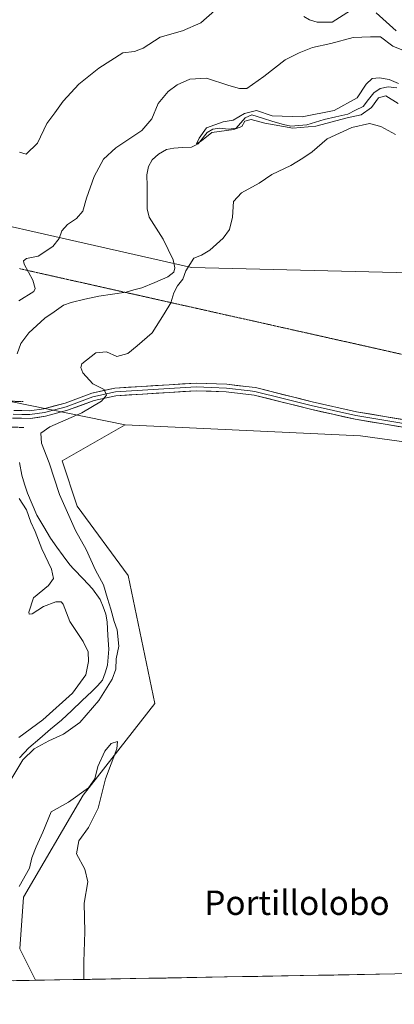
# Model space of a CAD drawing. Units: metres. Extents: x 621940 to 625417, y 4680914 to 4683288.
# Drawn here: x 624849 to 624972, y 4680957 to 4681280 of the extents above; entities that cross this region are included whole.
import ezdxf
from ezdxf.enums import TextEntityAlignment as Align

# ---------------------------------------------------------------- set-up
doc = ezdxf.new("R2010")
doc.units = ezdxf.units.M
doc.header["$MEASUREMENT"] = 0
doc.linetypes.add('TRAZOS2', pattern=[0.375, 0.25, -0.125])
for name, color, linetype, lineweight in [('Corriente natural lineal', 142, 'Continuous', 13), ('Cultivos herbáceos CxS', 92, 'Continuous', 0), ('Curva de nivel normal', 36, 'Continuous', 0), ('Layer 0', 7, 'Continuous', 0), ('Matorral CxS', 135, 'Continuous', 0), ('Municipio CxS', 142, 'Continuous', 0), ('Puente lineal', 2, 'TRAZOS2', 0), ('Suelo desnudo CxS', 43, 'Continuous', 0), ('Texto cartográfico', 19, 'Continuous', 0), ('Vía pecuaria eje', 92, 'TRAZOS2', 0)]:
    doc.layers.add(name, color=color, linetype=linetype, lineweight=lineweight)
doc.styles.add('Arial', font='txt', dxfattribs={"height": 0.2})

# ---------------------------------------------------------------- blocks, each defined once
blk = doc.blocks.new('*U150')
at = {"layer": 'Suelo desnudo CxS', "color": 43, "linetype": 'Continuous', "lineweight": 0}
for points in [[(625017.27, 4681195.89, 336.44), (624905.49, 4681198.59, 336.98), (624793.53, 4681223.94, 338.39), (624736.27, 4681242.71, 339), (624697.82, 4681247.43, 339.55), (624711.63, 4681258.29, 338.84), (624719.53, 4681274.08, 338.5), (624733.34, 4681284.94, 338.77)], [(624752.09, 4681173.82, 339.47), (624883.76, 4681147.1, 338.99), (624863.04, 4681135.25, 338.94), (624867.97, 4681120.45, 338.44), (624884.75, 4681097.74, 338.81), (624893.43, 4681055.76, 339.36), (624869.95, 4681025.69, 340.1), (624850.41, 4680992.25, 340.54), (624849.23, 4680975.34, 340.93), (624854.39, 4680965.03, 340.94), (624407.72, 4680957.17, 351.38)]]:
    blk.add_polyline3d(points, dxfattribs=at)
blk = doc.blocks.new('*U180')
at = {"layer": 'Curva de nivel normal', "color": 36, "linetype": 'Continuous', "lineweight": 0}
blk.add_polyline3d([(624870.17, 4680965.31, 340), (624870.15, 4680971.08, 340), (624870.5, 4680980.96, 340), (624870.27, 4680990.3, 340), (624871.49, 4680997.27, 340), (624870.52, 4681001.44, 340), (624867.76, 4681006.47, 340), (624868.51, 4681010.77, 340), (624871.69, 4681015.1, 340), (624874.84, 4681021.44, 340), (624877.28, 4681031.1, 340), (624880.97, 4681040.88, 340), (624881.18, 4681043.26, 340), (624879.14, 4681042.65, 340), (624877.09, 4681040.13, 340), (624874.76, 4681035.1, 340), (624873.84, 4681031.1, 340), (624871.7, 4681028.06, 340), (624865.18, 4681023.42, 340), (624859.52, 4681020.28, 340), (624856.78, 4681013.58, 340), (624854.51, 4681008.78, 340), (624853.16, 4681005.13, 340), (624852.42, 4681001.76, 340), (624849, 4680995.8, 340)], dxfattribs=at)
blk = doc.blocks.new('*U184')
at = {"layer": 'Curva de nivel normal', "color": 36, "linetype": 'Continuous', "lineweight": 0}
blk.add_polyline3d([(624973.4, 4681258.93, 330), (624970.31, 4681260.25, 330), (624967.09, 4681260.84, 330), (624964.77, 4681260.54, 330), (624962.82, 4681258.69, 330), (624959.84, 4681254.29, 330), (624952.33, 4681250.04, 330), (624941.81, 4681248.05, 330), (624932, 4681248.37, 330), (624926.84, 4681250.06, 330), (624922.84, 4681249.16, 330), (624919.17, 4681246.92, 330), (624915.93, 4681246.43, 330), (624910.41, 4681244.43, 330), (624908.03, 4681241.07, 330), (624907.16, 4681239.22, 330), (624908.78, 4681240.15, 330), (624912.17, 4681242.92, 330), (624919.39, 4681243.84, 330), (624922.03, 4681244.9, 330), (624923, 4681246.54, 330), (624925.04, 4681247.18, 330), (624929.56, 4681245.93, 330), (624938.77, 4681244.29, 330), (624946.28, 4681244.98, 330), (624956.57, 4681247.68, 330), (624961.11, 4681248.72, 330), (624964.53, 4681251.03, 330), (624966.85, 4681254.29, 330), (624969.21, 4681254.85, 330), (624973.29, 4681252.33, 330)], dxfattribs=at)
blk = doc.blocks.new('*U191')
at = {"layer": 'Curva de nivel normal', "color": 36, "linetype": 'Continuous', "lineweight": 0}
for points in [[(624849.07, 4681236.41, 335), (624851.25, 4681235.76, 335), (624854.97, 4681239.42, 335), (624858.02, 4681245.79, 335), (624860.71, 4681249.3, 335), (624863.39, 4681253.16, 335), (624868.53, 4681258.75, 335), (624875.15, 4681263.97, 335), (624882.94, 4681269.04, 335), (624886.86, 4681269.4, 335), (624889.6, 4681270.47, 335), (624895.18, 4681274.1, 335), (624902.51, 4681276.22, 335), (624908.51, 4681278.83, 335), (624913.1, 4681282.83, 335)], [(624942.37, 4681280.93, 335), (624944.2, 4681279.77, 335), (624946.74, 4681279.01, 335), (624951.58, 4681279, 335), (624958.84, 4681283.67, 335)], [(624966.04, 4681282.1, 335), (624972.64, 4681276.24, 335)], [(624976.61, 4681269.06, 335), (624971.54, 4681271.14, 335), (624967.52, 4681274.22, 335), (624964.24, 4681274.28, 335), (624958.51, 4681274.04, 335), (624951.17, 4681272.09, 335), (624945.17, 4681270.77, 335), (624940.84, 4681269.04, 335), (624936.2, 4681266.72, 335), (624929.26, 4681261.18, 335), (624923.64, 4681257.35, 335), (624921.29, 4681257.31, 335), (624917.75, 4681258.31, 335), (624910.37, 4681260.74, 335), (624904.92, 4681260.36, 335), (624900.81, 4681258.48, 335), (624897.82, 4681256.35, 335), (624894.6, 4681252.41, 335), (624892.54, 4681247.34, 335), (624889.17, 4681243.52, 335), (624880.66, 4681237.83, 335), (624876.61, 4681234.11, 335), (624873.58, 4681228.41, 335), (624871.09, 4681221.41, 335), (624869.85, 4681217.07, 335), (624867.84, 4681214.74, 335), (624864.8, 4681212.74, 335), (624863.02, 4681210.65, 335), (624862.12, 4681208.18, 335), (624860.08, 4681205.47, 335), (624855.18, 4681202.36, 335), (624851.34, 4681201.64, 335), (624850.43, 4681200.82, 335), (624850.68, 4681199.78, 335), (624853.45, 4681194.5, 335), (624854.28, 4681191.8, 335), (624853.8, 4681190.72, 335), (624848.88, 4681187.74, 335)], [(624849, 4681122.9, 335), (624851.36, 4681119.27, 335), (624852.84, 4681115.22, 335), (624854.19, 4681112.09, 335), (624856.41, 4681106.43, 335), (624859.63, 4681099.76, 335), (624860.29, 4681096.76, 335), (624858.6, 4681094.43, 335), (624853.71, 4681090.43, 335), (624852.15, 4681085.72, 335), (624852.23, 4681084.99, 335), (624853.21, 4681085.12, 335), (624856.92, 4681087.51, 335), (624861.04, 4681089.12, 335), (624862.78, 4681089.07, 335), (624863.4, 4681088.3, 335), (624865.59, 4681082.59, 335), (624869.97, 4681076.11, 335), (624871.56, 4681072.7, 335), (624871.75, 4681069.52, 335), (624870.9, 4681065.18, 335), (624866.5, 4681059.09, 335), (624856.75, 4681050.37, 335), (624848.85, 4681044.57, 335)], [(624844.92, 4681028.51, 335), (624850.17, 4681037.32, 335), (624853.94, 4681040.94, 335), (624858.72, 4681043.52, 335), (624863.52, 4681045.65, 335), (624868.87, 4681049.53, 335), (624875.07, 4681056.77, 335), (624879.45, 4681063.76, 335), (624880.64, 4681067, 335), (624880.78, 4681070.36, 335), (624881.65, 4681074.52, 335), (624881.11, 4681079.85, 335), (624880.14, 4681082.67, 335), (624879.1, 4681086.68, 335), (624877.92, 4681090.13, 335), (624876.67, 4681094.59, 335), (624874.07, 4681099.45, 335), (624871, 4681106.18, 335), (624867.41, 4681112.45, 335), (624862.24, 4681124.2, 335), (624858.79, 4681134.67, 335), (624856.26, 4681141.08, 335), (624856.09, 4681144.36, 335), (624859.04, 4681146.41, 335), (624869.52, 4681151.06, 335), (624876.02, 4681154.86, 335), (624877.65, 4681156.84, 335), (624876.83, 4681158.69, 335), (624873.17, 4681160.5, 335), (624869.87, 4681164.12, 335), (624869.16, 4681165.87, 335), (624869.56, 4681167.06, 335), (624874.18, 4681170.72, 335), (624877.67, 4681171.03, 335), (624881.03, 4681169.52, 335), (624884.58, 4681170.45, 335), (624887.7, 4681172.98, 335), (624892.56, 4681177.23, 335), (624896.52, 4681183.45, 335), (624898.68, 4681187.02, 335), (624899.71, 4681190.39, 335), (624900.93, 4681192.65, 335), (624902.7, 4681194.77, 335), (624903.65, 4681197.59, 335), (624906.25, 4681201.74, 335), (624908.76, 4681202.71, 335), (624911.46, 4681204.29, 335), (624915.87, 4681208.22, 335), (624917.99, 4681211.07, 335), (624918.98, 4681215.13, 335), (624919.26, 4681220.31, 335), (624921.87, 4681223.16, 335), (624927.71, 4681226.32, 335), (624931.8, 4681229.11, 335), (624938.05, 4681232.06, 335), (624942.03, 4681234.5, 335), (624945.09, 4681236.54, 335), (624949.99, 4681240.8, 335), (624958.12, 4681244.54, 335), (624963.88, 4681245.83, 335), (624967.57, 4681244.8, 335), (624972.44, 4681242.21, 335)]]:
    blk.add_polyline3d(points, dxfattribs=at)

msp = doc.modelspace()

# ---------------------------------------------------------------- linework, layer by layer
at = {"layer": 'Corriente natural lineal', "color": 142, "linetype": 'Continuous', "lineweight": 13}
for points in [[(624848.29, 4681170.38, 331.86), (624849.5, 4681173.7, 331.79), (624852.11, 4681177.25, 331.59), (624854.77, 4681179.65, 331.64), (624857.43, 4681182.04, 331.48), (624860.49, 4681184.15, 331.42), (624863.54, 4681186.26, 331.39), (624866.01, 4681187.14, 331.32), (624870.57, 4681188.21, 331.12), (624875.13, 4681189.27, 331.44), (624879.58, 4681189.93, 331.59), (624884.03, 4681190.58, 331.39), (624886.63, 4681191.29, 331.17), (624889.23, 4681191.99, 331.09), (624893.49, 4681193.77, 330.99), (624897.75, 4681195.54, 331.54), (624899.7, 4681197.08, 331.75), (624900.04, 4681198.57, 331.33), (624899.45, 4681201.11, 331.19), (624897.81, 4681204.5, 330.95), (624896.16, 4681207.88, 330.64), (624893.92, 4681211.53, 330.93), (624891.67, 4681215.17, 330.41), (624891.01, 4681217.89, 330.36), (624890.97, 4681221.59, 330.53), (624890.94, 4681225.29, 330.55), (624890.9, 4681228.99, 330.45), (624891.41, 4681231.72, 330.56), (624892.61, 4681233.9, 330.75), (624894.67, 4681235.83, 330.76), (624897.27, 4681237.32, 330.29), (624899.73, 4681237.78, 330.15), (624902.59, 4681237.94, 330.06), (624905.45, 4681238.1, 330.06), (624907.7, 4681239.19, 330.16), (624910.64, 4681242.89, 330.04), (624912.49, 4681243.99, 329.97), (624914.79, 4681244.33, 330), (624917.65, 4681244, 329.96), (624920.13, 4681244.29, 329.93), (624923.1, 4681247.7, 329.84), (624925.32, 4681248.63, 329.78), (624928.75, 4681247.57, 329.98), (624932.19, 4681246.51, 330.19), (624935.62, 4681245.45, 330.05), (624938.11, 4681245, 329.96), (624940.69, 4681245.2, 329.93), (624943.27, 4681245.4, 330.07), (624946.13, 4681246.29, 330.14), (624948.99, 4681247.17, 330.14), (624952.87, 4681248.03, 329.94), (624956.74, 4681248.89, 329.5), (624959.29, 4681250.15, 329.5), (624961.84, 4681251.41, 329.49), (624963.59, 4681253.65, 329.67), (624965.33, 4681255.89, 329.58), (624967.4, 4681257.28, 329.38), (624970.02, 4681257.85, 329.49), (624972.85, 4681257.48, 329.77)], [(624849.11, 4681037.9, 334.89), (624852.16, 4681041.25, 334.78), (624855.73, 4681044.27, 334.67), (624859.29, 4681047.3, 334.6), (624862.86, 4681050.32, 334.57), (624866.21, 4681053.46, 334.37), (624869.56, 4681056.6, 334.43), (624872.91, 4681059.74, 334.37), (624874.64, 4681061.56, 334.38), (624876.36, 4681063.38, 334.16), (624877.14, 4681065.85, 334.22), (624877.91, 4681068.32, 334.33), (624878.14, 4681070.95, 334.3), (624878.36, 4681073.57, 334.24), (624878.1, 4681078.03, 334.21), (624877.83, 4681082.48, 334.34), (624877.43, 4681085.06, 334.29), (624876.49, 4681087.45, 333.77), (624875.54, 4681089.84, 333.92), (624873.04, 4681093.33, 333.92), (624869.97, 4681096.57, 333.87), (624866.9, 4681099.8, 333.77), (624865.55, 4681101.23, 333.81), (624863.45, 4681104.12, 333.73), (624861.36, 4681107.01, 333.63), (624859.26, 4681109.9, 333.7), (624857.03, 4681113.69, 333.56), (624854.8, 4681117.48, 334.24), (624853.25, 4681121.06, 334.06), (624851.69, 4681124.63, 333.59), (624850.76, 4681127.61, 333.66), (624849.82, 4681130.58, 333.64), (624849.15, 4681134.74, 333.46)]]:
    msp.add_polyline3d(points, dxfattribs=at)
at = {"layer": 'Cultivos herbáceos CxS', "color": 92, "linetype": 'Continuous', "lineweight": 0}
for points in [[(625021.83, 4680967.98, 336.3), (624854.39, 4680965.03, 340.94), (624854.39, 4680965.03, 340.94), (624849.23, 4680975.34, 340.93), (624850.41, 4680992.25, 340.54), (624869.95, 4681025.69, 340.1), (624893.43, 4681055.76, 339.36), (624884.75, 4681097.74, 338.81), (624867.97, 4681120.45, 338.44), (624863.04, 4681135.25, 338.94), (624883.76, 4681147.1, 338.99), (624960.95, 4681143.47, 337.92), (625041.61, 4681132.29, 336.7)], [(624883.76, 4681147.1, 338.99), (624863.04, 4681135.25, 338.94), (624867.97, 4681120.45, 338.44), (624884.75, 4681097.74, 338.81), (624893.43, 4681055.76, 339.36), (624869.95, 4681025.69, 340.1), (624850.41, 4680992.25, 340.54), (624849.23, 4680975.34, 340.93), (624854.39, 4680965.03, 340.94)], [(624883.76, 4681147.1, 338.99), (624960.95, 4681143.47, 337.92), (625041.61, 4681132.29, 336.7), (625140.52, 4681126.24, 334.72), (625199.3, 4681116.13, 334.19)], [(625021.83, 4680967.98, 336.3), (624854.39, 4680965.03, 340.94)]]:
    msp.add_polyline3d(points, dxfattribs=at)
at = {"layer": 'Layer 0', "linetype": 'Continuous', "lineweight": 0}
for points in [[(624847.25, 4681151.8), (624852.43, 4681151.68), (624857.09, 4681152.32), (624864.04, 4681154.21), (624872.83, 4681157.48), (624880.38, 4681159.1), (624906.99, 4681160.73), (624917.07, 4681160.39), (624923.34, 4681159.65), (624926.51, 4681159.27), (624945.05, 4681154.65), (624959.62, 4681151.33), (624979.16, 4681148.1)], [(624978.81, 4681145.62), (624959.14, 4681148.88), (624944.47, 4681152.22), (624926.06, 4681156.8), (624916.88, 4681157.88), (624907.02, 4681158.23), (624880.72, 4681156.62), (624873.53, 4681155.08), (624864.81, 4681151.83), (624857.59, 4681149.87), (624852.57, 4681149.18), (624846.85, 4681149.3)], [(624847.05, 4681150.55), (624849.91, 4681150.49), (624852.5, 4681150.43), (624857.34, 4681151.1), (624864.43, 4681153.02), (624868.79, 4681154.65), (624873.18, 4681156.28), (624880.55, 4681157.86), (624907.01, 4681159.48), (624912.05, 4681159.31), (624916.98, 4681159.14), (624924.7, 4681158.23), (624926.29, 4681158.04), (624935.56, 4681155.73), (624944.76, 4681153.44), (624959.38, 4681150.11), (624969.22, 4681148.48), (624978.99, 4681146.86)]]:
    msp.add_lwpolyline(points, dxfattribs=at)
for points in [[(624847.25, 4681151.8, 333.1), (624849.84, 4681151.74, 332.95), (624852.43, 4681151.68, 332.96), (624857.09, 4681152.32, 333.41), (624860.57, 4681153.27, 333.58), (624864.04, 4681154.21, 333.79), (624868.44, 4681155.85, 334.16), (624872.83, 4681157.48, 334.55), (624876.61, 4681158.29, 334.87), (624880.38, 4681159.1, 335.23), (624884.82, 4681159.37, 335.55), (624889.25, 4681159.64, 336.1), (624893.69, 4681159.92, 336.63), (624898.12, 4681160.19, 336.9), (624902.56, 4681160.46, 337.19), (624906.99, 4681160.73, 337.47), (624910.35, 4681160.62, 337.66), (624913.71, 4681160.5, 337.86), (624917.07, 4681160.39, 338.04), (624920.21, 4681160.02, 338.12), (624923.34, 4681159.65, 338.12), (624926.51, 4681159.27, 338.07), (624931.15, 4681158.12, 337.99), (624935.78, 4681156.96, 337.94), (624940.42, 4681155.81, 337.9), (624945.05, 4681154.65, 337.81), (624949.91, 4681153.54, 337.7), (624954.76, 4681152.44, 337.74), (624959.62, 4681151.33, 337.67), (624964.51, 4681150.52, 337.57), (624969.39, 4681149.72, 337.45), (624974.28, 4681148.91, 337.36)], [(624973.89, 4681146.44, 337.48), (624968.98, 4681147.25, 337.54), (624964.06, 4681148.07, 337.58), (624959.14, 4681148.88, 337.68), (624955.47, 4681149.72, 337.77), (624951.81, 4681150.55, 337.77), (624948.14, 4681151.39, 337.83), (624944.47, 4681152.22, 337.86), (624939.87, 4681153.37, 337.87), (624935.27, 4681154.51, 337.97), (624930.66, 4681155.66, 338.07), (624926.06, 4681156.8, 338.14), (624921.47, 4681157.34, 338.23), (624916.88, 4681157.88, 338.07), (624911.95, 4681158.06, 337.6), (624907.02, 4681158.23, 337.13), (624902.64, 4681157.96, 336.89), (624898.25, 4681157.69, 336.7), (624893.87, 4681157.43, 336.51), (624889.49, 4681157.16, 336.28), (624885.1, 4681156.89, 336), (624880.72, 4681156.62, 335.54), (624877.13, 4681155.85, 335.11), (624873.53, 4681155.08, 334.7), (624869.17, 4681153.46, 334.28), (624864.81, 4681151.83, 334.19), (624861.2, 4681150.85, 333.79), (624857.59, 4681149.87, 333.56), (624855.08, 4681149.53, 333.38), (624852.57, 4681149.18, 333.25), (624849.71, 4681149.24, 333.19), (624846.85, 4681149.3, 333.2)]]:
    msp.add_polyline3d(points, dxfattribs=at)
at = {"layer": 'Matorral CxS', "color": 135, "linetype": 'Continuous', "lineweight": 0}
for points in [[(624636.04, 4681257.92, 340.3), (624697.82, 4681247.43, 339.55), (624736.27, 4681242.71, 339), (624793.53, 4681223.94, 338.39), (624905.49, 4681198.59, 336.98), (625017.27, 4681195.89, 336.44)], [(624697.82, 4681247.43, 339.55), (624736.27, 4681242.71, 339), (624793.53, 4681223.94, 338.39), (624905.49, 4681198.59, 336.98), (625017.27, 4681195.89, 336.44), (625120.22, 4681186.9, 330.02), (625195.21, 4681180.3, 328.63), (625253.04, 4681176.16, 329.95), (625265.19, 4681172.46, 332.9), (625267.22, 4681175.36, 333.19)], [(625041.61, 4681132.29, 336.7), (624960.95, 4681143.47, 337.92), (624883.76, 4681147.1, 338.99), (624752.09, 4681173.82, 339.47), (624736.46, 4681184.55, 339.51), (624694.26, 4681194.62, 339.92), (624673.85, 4681198.33, 340.14), (624673.16, 4681198.46, 340.15), (624663.28, 4681196.95, 340.22), (624617.42, 4681205.53, 341.89)], [(624752.09, 4681173.82, 339.47), (624883.76, 4681147.1, 338.99)], [(624883.76, 4681147.1, 338.99), (624960.95, 4681143.47, 337.92), (625041.61, 4681132.29, 336.7), (625140.52, 4681126.24, 334.72), (625199.3, 4681116.13, 334.19)]]:
    msp.add_polyline3d(points, dxfattribs=at)
at = {"layer": 'Municipio CxS', "color": 142, "linetype": 'Continuous', "lineweight": 0}
msp.add_polyline3d([(624972.16, 4680967.11, 337.55), (624967.16, 4680967.02, 337.59), (624962.17, 4680966.93, 337.64), (624957.17, 4680966.84, 337.71), (624952.18, 4680966.75, 337.77), (624947.18, 4680966.67, 337.85), (624942.19, 4680966.58, 337.95), (624937.19, 4680966.49, 338.07), (624932.2, 4680966.4, 338.22), (624927.21, 4680966.31, 338.36), (624922.21, 4680966.23, 338.51), (624917.22, 4680966.14, 338.64), (624912.22, 4680966.05, 338.77), (624907.23, 4680965.96, 338.9), (624902.23, 4680965.87, 338.99), (624897.24, 4680965.79, 339.13), (624892.24, 4680965.7, 339.29), (624887.25, 4680965.61, 339.44), (624882.25, 4680965.52, 339.55), (624877.26, 4680965.43, 339.69), (624872.27, 4680965.35, 339.84), (624867.27, 4680965.26, 340.16), (624862.28, 4680965.17, 340.46), (624857.28, 4680965.08, 340.83), (624852.29, 4680964.99, 341.31), (624847.29, 4680964.91, 341.62)], dxfattribs=at)
at = {"layer": 'Puente lineal', "color": 2, "linetype": 'TRAZOS2', "lineweight": 0}
for points in [[(624846.34, 4681154.81, 332.9), (624850.34, 4681154.71, 332.7)], [(624850.48, 4681146.22, 333.4), (624846.49, 4681146.31, 333.23)]]:
    msp.add_polyline3d(points, dxfattribs=at)
at = {"layer": 'Suelo desnudo CxS', "color": 43, "linetype": 'Continuous', "lineweight": 0}
for points in [[(624697.82, 4681247.43, 339.55), (624736.27, 4681242.71, 339), (624793.53, 4681223.94, 338.39), (624905.49, 4681198.59, 336.98), (625017.27, 4681195.89, 336.44), (625120.22, 4681186.9, 330.02), (625195.21, 4681180.3, 328.63), (625253.04, 4681176.16, 329.95), (625265.19, 4681172.46, 332.9), (625267.22, 4681175.36, 333.19)], [(624752.09, 4681173.82, 339.47), (624883.76, 4681147.1, 338.99)], [(624883.76, 4681147.1, 338.99), (624863.04, 4681135.25, 338.94), (624867.97, 4681120.45, 338.44), (624884.75, 4681097.74, 338.81), (624893.43, 4681055.76, 339.36), (624869.95, 4681025.69, 340.1), (624850.41, 4680992.25, 340.54), (624849.23, 4680975.34, 340.93), (624854.39, 4680965.03, 340.94)], [(624854.39, 4680965.03, 340.94), (624407.72, 4680957.17, 351.38)]]:
    msp.add_polyline3d(points, dxfattribs=at)
at = {"layer": 'Vía pecuaria eje', "color": 92, "linetype": 'TRAZOS2', "lineweight": 0}
msp.add_polyline3d([(624849.08, 4681198.26, 335.83), (624853.93, 4681197.17, 334.42), (624858.78, 4681196.09, 333.43), (624863.62, 4681195, 333.06), (624868.47, 4681193.92, 333.02), (624873.32, 4681192.83, 332.88), (624878.17, 4681191.75, 332.21), (624883.01, 4681190.66, 331.46), (624887.86, 4681189.58, 331.3), (624892.71, 4681188.49, 331.71), (624897.56, 4681187.41, 333.75), (624902.41, 4681186.32, 337.78), (624907.25, 4681185.24, 337.97), (624912.1, 4681184.15, 337.92), (624916.95, 4681183.07, 338), (624921.8, 4681181.98, 338.04), (624926.65, 4681180.9, 338), (624931.49, 4681179.81, 337.98), (624936.34, 4681178.73, 337.93), (624941.19, 4681177.64, 337.82), (624946.04, 4681176.56, 337.75), (624950.89, 4681175.47, 337.69), (624955.73, 4681174.39, 337.65), (624960.58, 4681173.3, 337.55), (624965.43, 4681172.22, 337.48), (624970.28, 4681171.13, 337.41), (624975.13, 4681170.05, 337.31)], dxfattribs=at)

# ---------------------------------------------------------------- block references
at = {"layer": 'Curva de nivel normal', "color": 36, "linetype": 'Continuous', "lineweight": 0}
for name in ['*U180', '*U191', '*U184']:
    msp.add_blockref(name, (0, 0), dxfattribs=at)
at = {"layer": 'Suelo desnudo CxS', "color": 43, "linetype": 'Continuous', "lineweight": 0}
msp.add_blockref('*U150', (0, 0), dxfattribs=at)

# ---------------------------------------------------------------- texts
at = {"layer": 'Texto cartográfico', "color": 19, "linetype": 'Continuous', "lineweight": 0, "style": 'Arial'}
msp.add_text('Portillolobo', height=8, dxfattribs=at).set_placement((624940.09, 4680990.45), align=Align.MIDDLE_CENTER)

doc.saveas('drawing.dxf')
